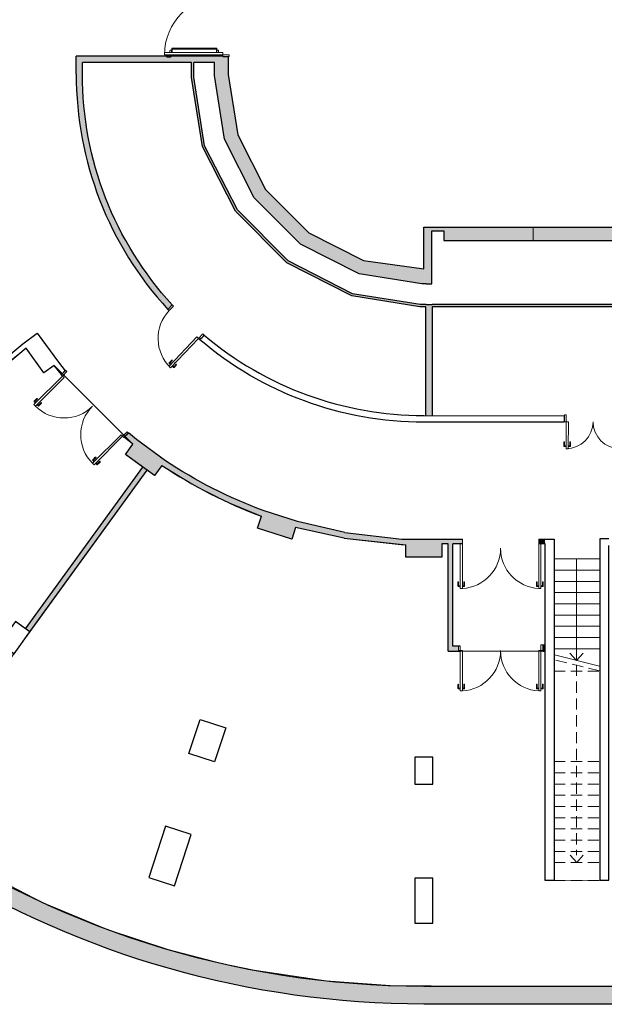
# Model space of a CAD drawing. Units: millimetres. Extents: x 8330 to 36163, y -2808 to 5617.
# Drawn here: x 29574 to 30876, y -2594 to -402 of the extents above; entities that cross this region are included whole.
import ezdxf

# ---------------------------------------------------------------- set-up
doc = ezdxf.new("R2010")
doc.units = ezdxf.units.MM
doc.linetypes.add('HIDDEN', pattern=[0.375, 0.25, -0.125])
doc.layers.get('0').update_dxf_attribs({"color": 6, "lineweight": 13})
for name, color, linetype, lineweight in [('COSTR_01', 1, 'Continuous', 13), ('COSTR_03', 3, 'Continuous', 30), ('INFISSI_PORTE', 252, 'Continuous', 5)]:
    doc.layers.add(name, color=color, linetype=linetype, lineweight=lineweight)
doc.layers.add('nascosta', color=5, linetype='Continuous', lineweight=13, plot=False)
doc.layers.add('RETINO', color=7, linetype='Continuous', lineweight=13, true_color=0x858580)

# ---------------------------------------------------------------- blocks, each defined once
blk = doc.blocks.new('porta 120')
at = {"layer": 'INFISSI_PORTE'}
for p, q in [((798.5, 325.3), (813.5, 325.3)), ((798.5, 325.3), (798.5, 321.3)), ((813.5, 321.3), (798.5, 321.3)), ((813.5, 325.3), (813.5, 321.3)), ((813.5, 321.3), (873.5, 321.3)), ((813.5, 321.3), (813.5, 316.3)), ((813.5, 316.3), (873.4, 316.3)), ((858.5, 325.3), (858.5, 324.8)), ((858.5, 324.8), (867, 324.8)), ((858.5, 312.3), (858.5, 312.8)), ((858.5, 312.8), (867, 312.8)), ((867.5, 326.3), (859.5, 326.3)), ((867.5, 311.3), (859.5, 311.3)), ((867, 324.8), (867, 321.3)), ((867, 312.8), (867, 316.3)), ((868.5, 321.3), (868.5, 325.3)), ((868.5, 316.3), (868.5, 312.3)), ((873.5, 321.3), (873.5, 316.3)), ((813.5, 201.3), (798.5, 201.3)), ((798.5, 197.3), (798.5, 201.3)), ((813.5, 206.3), (873.4, 206.3)), ((813.5, 201.3), (813.5, 206.3)), ((813.5, 201.3), (873.5, 201.3)), ((813.5, 197.3), (813.5, 201.3)), ((858.5, 210.3), (858.5, 209.8)), ((858.5, 209.8), (867, 209.8)), ((858.5, 197.8), (867, 197.8)), ((858.5, 197.3), (858.5, 197.8)), ((867.5, 211.3), (859.5, 211.3)), ((867, 209.8), (867, 206.3)), ((867, 197.8), (867, 201.3)), ((868.5, 206.3), (868.5, 210.3)), ((868.5, 201.3), (868.5, 197.3)), ((873.5, 201.3), (873.5, 206.3)), ((798.5, 197.3), (813.5, 197.3)), ((867.5, 196.3), (859.5, 196.3))]:
    blk.add_line(p, q, dxfattribs=at)
for centre, radius, start, end in [((813.1, 321.7), 60.4, 270.3916, 359.6084), ((859.5, 325.3), 1, 90, 180), ((859.5, 312.3), 1, 180, 270), ((867.5, 325.3), 1, 360, 90), ((867.5, 312.3), 1, 270, 360), ((813.1, 200.9), 60.4, 0.3916, 89.6084), ((859.5, 210.3), 1, 90, 180), ((867.5, 210.3), 1, 0, 90), ((859.5, 197.3), 1, 180, 270), ((867.5, 197.3), 1, 270, 0)]:
    blk.add_arc(centre, radius, start, end, dxfattribs=at)
blk = doc.blocks.new('porta 260')
at = {"layer": 'INFISSI_PORTE'}
for p, q in [((4457.2, 2998.6), (4471.2, 2998.6)), ((4457.2, 2998.6), (4457.2, 2994.6)), ((4471.2, 2994.6), (4457.2, 2994.6)), ((4471.2, 2998.6), (4471.2, 2994.6)), ((4471.2, 2994.6), (4601.2, 2994.6)), ((4471.2, 2994.6), (4471.2, 2989.6)), ((4471.2, 2989.6), (4601.1, 2989.6)), ((4471.2, 2989.6), (4601.2, 2989.6)), ((4586.2, 2998.6), (4586.2, 2998.1)), ((4586.2, 2998.1), (4594.7, 2998.1)), ((4595.2, 2999.6), (4587.2, 2999.6)), ((4594.7, 2998.1), (4594.7, 2994.6)), ((4596.2, 2994.6), (4596.2, 2998.6)), ((4601.2, 2994.6), (4601.2, 2989.6)), ((4457.2, 2734.6), (4471.2, 2734.6)), ((4457.2, 2734.6), (4457.2, 2730.6)), ((4471.2, 2730.6), (4457.2, 2730.6)), ((4471.2, 2739.6), (4601.1, 2739.6)), ((4471.2, 2734.6), (4471.2, 2739.6)), ((4471.2, 2739.6), (4601.2, 2739.6)), ((4471.2, 2734.6), (4601.1, 2734.6)), ((4471.2, 2734.6), (4601.2, 2734.6)), ((4471.2, 2734.6), (4471.2, 2730.6)), ((4586.2, 2731.1), (4594.7, 2731.1)), ((4586.2, 2730.6), (4586.2, 2731.1)), ((4595.2, 2729.6), (4587.2, 2729.6)), ((4594.7, 2731.1), (4594.7, 2734.6)), ((4596.2, 2734.6), (4596.2, 2730.6)), ((4601.2, 2734.6), (4601.2, 2739.6))]:
    blk.add_line(p, q, dxfattribs=at)
for points in [[(4484.1, 2985.1), (4484.1, 2989.1, 0.414214), (4483.6, 2989.6), (4481, 2989.6, 0.414214), (4480.5, 2989.1), (4480.5, 2989.1), (4480.5, 2985.1, 0.414214), (4481, 2984.6), (4483.6, 2984.6, 0.414214), (4484.1, 2985.1), (4484.1, 2989.1)], [(4585.2, 2985.1), (4585.2, 2989.1, -0.414214), (4585.7, 2989.6), (4588.3, 2989.6, -0.414214), (4588.8, 2989.1), (4588.8, 2989.1), (4588.8, 2985.1, -0.414214), (4588.3, 2984.6), (4585.7, 2984.6, -0.414214), (4585.2, 2985.1), (4585.2, 2989.1)], [(4484.1, 2744.1), (4484.1, 2740.1, -0.414214), (4483.6, 2739.6), (4481, 2739.6, -0.414214), (4480.5, 2740.1), (4480.5, 2740.1), (4480.5, 2744.1, -0.414214), (4481, 2744.6), (4483.6, 2744.6, -0.414214), (4484.1, 2744.1), (4484.1, 2740.1)], [(4585.2, 2744.1), (4585.2, 2740.1, 0.414214), (4585.7, 2739.6), (4588.3, 2739.6, 0.414214), (4588.8, 2740.1), (4588.8, 2740.1), (4588.8, 2744.1, 0.414214), (4588.3, 2744.6), (4585.7, 2744.6, 0.414214), (4585.2, 2744.1), (4585.2, 2740.1)]]:
    blk.add_lwpolyline(points, format="xyb", dxfattribs=at)
for points in [[(4484.1, 2986.8), (4484.1, 2987.4), (4484.4, 2987.4), (4484.4, 2986.8)], [(4585.2, 2986.8), (4585.2, 2987.4), (4584.9, 2987.4), (4584.9, 2986.8)], [(4484.1, 2742.4), (4484.1, 2741.8), (4484.4, 2741.8), (4484.4, 2742.4)], [(4585.2, 2742.4), (4585.2, 2741.8), (4584.9, 2741.8), (4584.9, 2742.4)]]:
    blk.add_lwpolyline(points, close=True, dxfattribs=at)
for points in [[(4485.9, 2982.1, -0.414214), (4485.4, 2982.6), (4485.4, 2989.1), (4484.4, 2989.1), (4484.4, 2980.1, 0.414214), (4484.9, 2979.6), (4486.1, 2979.6), (4486.1, 2982.1)], [(4583.4, 2982.1, 0.414214), (4583.9, 2982.6), (4583.9, 2989.1), (4584.9, 2989.1), (4584.9, 2980.1, -0.414214), (4584.4, 2979.6), (4583.2, 2979.6), (4583.2, 2982.1)], [(4485.9, 2747.1, 0.414214), (4485.4, 2746.6), (4485.4, 2740.1), (4484.4, 2740.1), (4484.4, 2749.1, -0.414214), (4484.9, 2749.6), (4486.1, 2749.6), (4486.1, 2747.1)], [(4583.4, 2747.1, -0.414214), (4583.9, 2746.6), (4583.9, 2740.1), (4584.9, 2740.1), (4584.9, 2749.1, 0.414214), (4584.4, 2749.6), (4583.2, 2749.6), (4583.2, 2747.1)]]:
    blk.add_lwpolyline(points, format="xyb", close=True, dxfattribs=at)
for points in [[(4486.1, 2979.8), (4583.2, 2979.8), (4583.2, 2981.9), (4486.1, 2981.9), (4486.1, 2979.8)], [(4486.1, 2749.4), (4583.2, 2749.4), (4583.2, 2747.3), (4486.1, 2747.3), (4486.1, 2749.4)]]:
    blk.add_lwpolyline(points, dxfattribs=at)
for centre, radius, start, end in [((4471.2, 2994.3), 129.9, 270, 0), ((4587.2, 2998.6), 1, 90, 180), ((4595.2, 2998.6), 1, 360, 90), ((4471.2, 2734.6), 129.9, 360, 90), ((4587.2, 2730.6), 1, 180, 270), ((4595.2, 2730.6), 1, 270, 0)]:
    blk.add_arc(centre, radius, start, end, dxfattribs=at)

msp = doc.modelspace()

# ---------------------------------------------------------------- hatches: boundary and pattern name
at = {"layer": 'RETINO'}
h = msp.add_hatch(color=256, dxfattribs=at)
h.dxf.hatch_style = 1
h.paths.add_polyline_path([(30717, -863.9), (30473.7, -863.9), (30473.7, -956.4), (30339.2, -937.9), (30217.8, -876.1), (30121.5, -779.8), (30059.7, -658.4), (30038.4, -523.9), (30038.4, -483.9), (30026, -483.9), (29699.7, -482.9), (29699.7, -522.8, 0.188818), (29903.7, -1046.9), (29913.4, -1036.8, -0.188449), (29713.7, -522.8), (29713.7, -497.4), (29956.4, -497.4), (29956.4, -530.3), (29980.7, -684), (30054.4, -828.5), (30169, -943.2), (30313.5, -1016.9), (30465.2, -1040.9), (30478.1, -1040.9), (30478.2, -1283.2), (30492.7, -1283.3), (30492.7, -1040.9), (32708.1, -1040.9), (32708.1, -1035.9), (30492.7, -1035.9), (30478.7, -1035.9), (30465.5, -1035.9), (30315.1, -1012), (30172, -939.1), (30058.5, -825.6), (29985.5, -682.5), (29961.4, -529.9), (29961.4, -497.4), (30007.4, -497.4), (30007.4, -526.3), (30029.8, -668.1), (30096.1, -798.2), (30199.4, -901.5), (30329.5, -967.7), (30469.2, -989.9), (30478.7, -989.9), (30491.7, -989.9), (30491.7, -871.9), (30518.7, -871.9), (30518.7, -893.9), (30717, -893.9)])
h = msp.add_hatch(color=256, dxfattribs=at)
h.dxf.hatch_style = 1
h.paths.add_polyline_path([(33258.7, -871.9), (33308.7, -871.9), (33308.7, -893.9), (33800.7, -893.9), (33800.7, -871.9), (33827.7, -871.9), (33827.7, -1284.4), (33840.7, -1284.4), (33840.7, -989.9), (33850.3, -989.9), (33989.9, -967.7), (34120.1, -901.5), (34223.3, -798.2), (34289.6, -668.1), (34309.1, -545.4), (34308.9, -545.4), (34311.1, -532), (34311.1, -526.2), (34311.1, -483.9), (34281.1, -483.9), (34281.1, -523.9), (34259.8, -658.4), (34197.9, -779.8), (34101.6, -876.1), (33980.2, -937.9), (33845.7, -959.2), (33845.7, -863.9), (30717, -863.9), (30717, -893.9), (31010.7, -893.9), (31010.7, -871.9), (31060.7, -871.9), (31060.7, -893.9), (31572.7, -893.9), (31572.7, -871.9), (31622.7, -871.9), (31622.7, -893.9), (32134.7, -893.9), (32134.7, -871.9), (32184.7, -871.9), (32184.7, -893.9), (32696.7, -893.9), (32696.7, -871.9), (32746.7, -871.9), (32746.7, -893.9), (33258.7, -893.9)])
h = msp.add_hatch(color=256, dxfattribs=at)
h.dxf.hatch_style = 1
edge = h.paths.add_edge_path()
edge.add_line((35687.6, -1468.5), (35652.2, -1449.9))
edge.add_arc((33845.7, -523.9), 2030, 288.8468, 332.8601, ccw=False)
edge.add_line((34501.5, -2445), (34501.5, -2445.1))
edge.add_line((34501.5, -2445.1), (34496.5, -2446.7))
edge.add_arc((33845.7, -523.9), 2030, 270, 288.6976, ccw=False)
edge.add_line((33845.7, -2553.9), (32190.7, -2553.9))
edge.add_line((32190.7, -2553.9), (32190.7, -2363.1))
edge.add_line((32190.7, -2363.1), (32337.6, -2363.1))
edge.add_line((32337.6, -2363.1), (32337.6, -2349.1))
edge.add_line((32337.6, -2349.1), (32333.6, -2349.1))
edge.add_line((32333.6, -2349.1), (32333.6, -2209.1))
edge.add_line((32333.6, -2209.1), (32294.2, -2209.1))
edge.add_line((32294.2, -2209.1), (32294.2, -2223.1))
edge.add_line((32294.2, -2223.1), (32320.1, -2223.1))
edge.add_line((32320.1, -2223.1), (32320.1, -2350.1))
edge.add_line((32320.1, -2350.1), (32189.7, -2350.1))
edge.add_line((32189.7, -2350.1), (32190.7, -2044.9))
edge.add_line((32190.7, -2044.9), (32332.8, -2044.9))
edge.add_line((32332.8, -2044.9), (32332.8, -2030.9))
edge.add_line((32332.8, -2030.9), (32166.7, -2030.9))
edge.add_line((32166.7, -2030.9), (32166.7, -1678.6))
edge.add_line((32166.7, -1678.6), (32225.3, -1678.6))
edge.add_line((32225.3, -1678.6), (32225.3, -1664.6))
edge.add_line((32225.3, -1664.6), (32200.7, -1664.6))
edge.add_line((32200.7, -1664.6), (32200.7, -1557.9))
edge.add_line((32200.7, -1557.9), (32118.7, -1557.9))
edge.add_line((32118.7, -1557.9), (32118.7, -1664.6))
edge.add_line((32118.7, -1664.6), (32094.2, -1664.6))
edge.add_line((32094.2, -1664.6), (32094.2, -1678.6))
edge.add_line((32094.2, -1678.6), (32152.7, -1678.6))
edge.add_line((32152.7, -1678.6), (32152.7, -2030.9))
edge.add_line((32152.7, -2030.9), (31986.6, -2030.9))
edge.add_line((31986.6, -2030.9), (31986.6, -2044.9))
edge.add_line((31986.6, -2044.9), (32128.7, -2044.9))
edge.add_line((32128.7, -2044.9), (32128.7, -2209.1))
edge.add_line((32128.7, -2209.1), (32123.7, -2209.1))
edge.add_line((32123.7, -2209.1), (32123.7, -2223.1))
edge.add_line((32123.7, -2223.1), (32128.7, -2223.1))
edge.add_line((32128.7, -2223.1), (32128.7, -2349.1))
edge.add_line((32128.7, -2349.1), (31999.8, -2349.1))
edge.add_line((31999.8, -2349.1), (31999.8, -2223.1))
edge.add_line((31999.8, -2223.1), (32025.2, -2223.1))
edge.add_line((32025.2, -2223.1), (32025.2, -2209.1))
edge.add_line((32025.2, -2209.1), (31985.8, -2209.1))
edge.add_line((31985.8, -2209.1), (31985.8, -2349.1))
edge.add_line((31985.8, -2349.1), (31982.3, -2349.1))
edge.add_line((31982.3, -2349.1), (31982.4, -2363.1))
edge.add_line((31982.4, -2363.1), (32128.7, -2363.1))
edge.add_line((32128.7, -2363.1), (32128.7, -2552.9))
edge.add_line((32128.7, -2552.9), (32128.7, -2553.9))
edge.add_line((32128.7, -2553.9), (31120.7, -2553.9))
edge.add_line((31120.7, -2553.9), (30950.7, -2553.9))
edge.add_line((30950.7, -2553.9), (30473.7, -2553.9))
edge.add_arc((30473.7, -523.9), 2030, 206.0705, 270, ccw=False)
edge.add_line((28650.3, -1416), (27453.2, -1805.1))
edge.add_line((27453.2, -1805.1), (26793.2, -1138.5))
edge.add_line((26793.2, -1138.5), (26764.8, -1166.7))
edge.add_line((26764.8, -1166.7), (27442.1, -1850.8))
edge.add_line((27442.1, -1850.8), (28629.9, -1464.7))
edge.add_arc((30473.7, -523.9), 2070, 207.033, 270)
edge.add_line((30473.7, -2593.9), (30910.7, -2593.9))
edge.add_line((30910.7, -2593.9), (31160.7, -2593.9))
edge.add_line((31160.7, -2593.9), (33845.7, -2593.9))
edge.add_arc((33845.7, -523.8), 2070.1, 270.0019, 332.848)
h = msp.add_hatch(color=256, dxfattribs=at)
h.dxf.hatch_style = 1
h.paths.add_polyline_path([(29898.3, -1383.9), (29833.6, -1336.9), (29816.1, -1322.2), (29815.1, -1323.2), (29815, -1323.2), (29806.5, -1331.7), (29806.5, -1331.7), (29815.1, -1323.2), (29815.7, -1322.5), (29812.9, -1319.7), (29803, -1329.6), (29805.8, -1332.4), (29815, -1323.2), (29815.1, -1323.2), (29806.5, -1331.7), (29825.9, -1347.4), (29809.5, -1370), (29874.2, -1417.1), (29890.7, -1394.4, 0.057517), (30112, -1507.7), (30103.5, -1533.9), (30179.6, -1558.6), (30187.9, -1533), (30296.2, -1556.1), (30423.4, -1570.2), (30433.7, -1571.3), (30433.7, -1598.9), (30513.7, -1598.9), (30513.7, -1568.7), (30527.7, -1568.7), (30527.7, -1807.7), (30550.7, -1807.7), (30550.7, -1796.7), (30538.7, -1796.7), (30538.7, -1568.7), (30559.7, -1568.7), (30559.7, -1558.9), (30513.7, -1558.9), (30433.7, -1558.9), (30424.8, -1558.8), (30297.8, -1543.5), (30192.2, -1519.6), (30116.2, -1494.9, -0.059286)])
h.paths.add_polyline_path([(29858, -1405.3), (29847.9, -1398), (29586.4, -1758), (29596.5, -1765.3)])
h.paths.add_polyline_path([(29561.2, -1813.9), (29551.1, -1806.5), (29427.7, -1976.4), (29437.8, -1983.8)])
h.paths.add_polyline_path([(29378.9, -2064.6), (29368.8, -2057.3), (29286.5, -2170.5, 0.001539), (29296.7, -2177.8)])
h = msp.add_hatch(color=256, dxfattribs=at)
h.dxf.hatch_style = 1
h.paths.add_polyline_path([(30743.7, -1558.9), (30729.7, -1558.9), (30729.7, -1568.7), (30743.7, -1568.7)])
h = msp.add_hatch(color=256, dxfattribs=at)
h.dxf.hatch_style = 1
h.paths.add_polyline_path([(30743.7, -1793.8), (30738.7, -1793.8), (30738.7, -1807.7), (30743.7, -1807.7)])

# ---------------------------------------------------------------- linework, layer by layer
at = {"layer": 'COSTR_01'}
for p, q in [((30763.7, -1602.6), (30865.7, -1602.6)), ((30813.8, -1603.9), (30813.8, -1828.9)), ((30764.7, -1627.6), (30864.8, -1627.6)), ((30763.7, -1652.6), (30865.7, -1652.6)), ((30763.7, -1677.6), (30865.7, -1677.6)), ((30763.7, -1702.6), (30865.7, -1702.6)), ((30763.7, -1727.6), (30865.7, -1727.6)), ((30763.7, -1752.6), (30865.7, -1752.6)), ((30763.7, -1777.6), (30865.7, -1777.6)), ((30763.7, -1802.6), (30865.7, -1802.6)), ((30864.7, -1841.2), (30764.7, -1816.2)), ((30813.8, -1828.9), (30799.3, -1812.2)), ((30813.8, -1828.9), (30828.3, -1812.2))]:
    msp.add_line(p, q, dxfattribs=at)
at = {"layer": 'COSTR_01', "linetype": 'HIDDEN', "ltscale": 100}
for p, q in [((30864.7, -1852.1), (30764.7, -1827.1)), ((30813.8, -1838.3), (30813.8, -2262.2)), ((30763.7, -1852.6), (30864.7, -1852.6)), ((30763.7, -2053.9), (30864.7, -2053.9)), ((30763.7, -2078.9), (30864.7, -2078.9)), ((30763.7, -2103.9), (30864.7, -2103.9)), ((30763.7, -2128.9), (30864.7, -2128.9)), ((30763.7, -2153.9), (30864.7, -2153.9)), ((30763.7, -2178.9), (30864.7, -2178.9)), ((30763.7, -2203.9), (30864.7, -2203.9)), ((30763.7, -2228.9), (30865.7, -2228.9)), ((30763.7, -2253.9), (30864.7, -2253.9)), ((30763.7, -2278.9), (30864.7, -2278.9)), ((30814.2, -2278.9), (30799.7, -2262.2)), ((30814.2, -2278.9), (30828.7, -2262.2)), ((30763.7, -2318.9), (30865.7, -2318.9))]:
    msp.add_line(p, q, dxfattribs=at)
at = {"layer": 'COSTR_03'}
for p, q in [((30026, -482.9), (29699.7, -482.9)), ((29699.7, -522.8), (29699.7, -482.9)), ((29956.4, -497.4), (29713.7, -497.4)), ((29713.7, -522.8), (29713.7, -497.4)), ((30007.4, -497.4), (29961.4, -497.4)), ((30478.7, -1035.9), (30492.7, -1035.9)), ((32708.1, -1035.9), (30492.7, -1035.9)), ((32708.1, -1040.9), (30492.7, -1040.9)), ((30492.7, -1040.9), (30492.7, -1283.9)), ((29586.4, -1758), (29847.9, -1398)), ((29596.5, -1765.3), (29858, -1405.3)), ((30296.2, -1556.1), (30187.9, -1533)), ((30296.2, -1556.1), (30423.4, -1570.2)), ((30297.8, -1543.5), (30424.8, -1558.8)), ((30423.4, -1570.2), (30433.7, -1571.3)), ((30424.8, -1558.8), (30433.7, -1558.8)), ((30513.7, -1558.9), (30559.7, -1558.9)), ((30527.7, -1568.7), (30513.7, -1568.7)), ((30527.7, -1568.7), (30513.7, -1568.7)), ((30527.7, -1807.7), (30527.7, -1568.7)), ((30538.7, -1796.7), (30538.7, -1568.7)), ((30559.7, -1568.7), (30538.7, -1568.7)), ((30559.7, -1568.7), (30538.7, -1568.7)), ((30729.7, -1558.9), (30743.7, -1558.9)), ((30742.6, -1568.7), (30729.7, -1568.7)), ((30743.7, -1568.7), (30729.7, -1568.7)), ((30554.7, -1796.7), (30538.7, -1796.7)), ((30738.7, -1793.8), (30738.7, -1807.7)), ((30738.7, -1793.8), (30743.7, -1793.8)), ((30527.7, -1807.7), (30554.7, -1807.7)), ((30738.7, -1807.7), (30743.7, -1807.7))]:
    msp.add_line(p, q, dxfattribs=at)
for points in [[(30478.2, -1284), (30478.1, -1040.9), (30465.2, -1040.9), (30313.5, -1016.9), (30169, -943.2), (30054.4, -828.5), (29980.7, -684), (29956.4, -530.3), (29956.4, -497.4)], [(30478.7, -1035.9), (30465.5, -1035.9), (30315.1, -1012), (30172, -939.1), (30058.5, -825.6), (29985.5, -682.5), (29961.4, -529.9), (29961.4, -497.4)], [(30478.7, -989.9), (30469.2, -989.9), (30329.5, -967.7), (30199.4, -901.5), (30096.1, -798.2), (30029.8, -668.1), (30007.4, -526.3), (30007.4, -497.4)], [(30026, -482.9), (30026, -483.9), (30038.4, -483.9), (30038.4, -523.9), (30059.7, -658.4), (30121.5, -779.8), (30217.8, -876.1), (30339.2, -937.9), (30473.7, -956.4), (30473.7, -863.9), (33845.7, -863.9)], [(30478.7, -989.9), (30491.7, -989.9), (30491.7, -871.9), (30518.7, -871.9), (30518.7, -893.9), (31010.7, -893.9)], [(29659.9, -1164.6), (29675.1, -1183.5), (29666.6, -1192), (29650.2, -1171.6), (29627.5, -1188.1), (29587.9, -1133.5), (29366.4, -1319.1), (29239.6, -1411.2), (29232.3, -1401.1), (29337.9, -1324.4), (29320, -1289.3), (29342.3, -1278), (29358.4, -1309.5), (29580.5, -1123.4), (29612.9, -1099.9), (29659.9, -1164.6)], [(29890.7, -1394.4), (29874.2, -1417.1), (29809.5, -1370), (29825.9, -1347.4), (29806.5, -1331.7), (29815, -1323.2), (29816, -1322.1)], [(30187.9, -1533), (30179.6, -1558.6), (30103.5, -1533.9), (30112, -1507.7)], [(30433.7, -1558.9), (30513.7, -1558.9)], [(30513.7, -1568.7), (30513.7, -1598.9), (30433.7, -1598.9), (30433.7, -1571.3)], [(30743.7, -1558.9), (30763.7, -1558.9), (30763.7, -2318.9), (30743.7, -2318.9), (30743.7, -1568.7)], [(30885.7, -1557.9), (30885.7, -1557.9), (30865.7, -1557.9), (30865.7, -2318.4), (30885.7, -2318.4), (30885.7, -1572.4)], [(30473.7, -2553.9), (30950.7, -2553.9), (30950.7, -2553.9), (31120.7, -2553.9), (31120.7, -2553.9), (31271.6, -2553.9)]]:
    msp.add_lwpolyline(points, dxfattribs=at)
for points in [[(29699.7, -522.8, 0.188818), (29903.7, -1046.9), (29913.4, -1036.8, -0.188449), (29713.7, -522.8)], [(35499.7, -1700.8, 0.036212), (35652.2, -1449.9), (35687.6, -1468.5, -0.281305), (33845.7, -2593.9), (31160.7, -2593.9), (31160.7, -2593.9), (30910.7, -2593.9), (30910.7, -2593.9), (30473.7, -2593.9, -0.281874), (28629.9, -1464.7), (27442.1, -1850.8), (26764.8, -1166.7), (26793.2, -1138.5), (27453.2, -1805.1), (28650.3, -1416, 0.040883), (28819.7, -1700.8)], [(30297.8, -1543.5), (30192.2, -1519.6), (30116.2, -1494.9, -0.059286), (29898.3, -1383.9), (29833.6, -1336.9), (29816, -1322.1)]]:
    msp.add_lwpolyline(points, format="xyb", dxfattribs=at)
msp.add_lwpolyline([(29984.4, -1104.3, 0.177263), (30473.7, -1283.2), (30786.7, -1283.9), (30786.7, -1297.9), (30473.7, -1297.9, -0.178879), (29974.8, -1114.4, 0.041223)], format="xyb", close=True, dxfattribs=at)
for points in [[(29564.1, -1741.8), (29528.8, -1790.4), (29561.2, -1813.9), (29596.5, -1765.3)], [(29950.8, -2036.3), (29975.5, -1960.2), (30032.5, -1978.7), (30007.8, -2054.8)], [(30453.7, -2043.9), (30453.7, -2103.9), (30493.7, -2103.9), (30493.7, -2043.9)], [(29898.2, -2198), (29861.1, -2312.1), (29918.2, -2330.6), (29955.3, -2216.5)], [(30453.7, -2313.9), (30453.7, -2413.9), (30493.7, -2413.9), (30493.7, -2313.9)]]:
    msp.add_lwpolyline(points, close=True, dxfattribs=at)
for centre, radius, start, end in [((30492.2, -492.4), 1084.2, 236.3024, 249.4699), ((30473.7, -523.9), 2030, 234.5616, 270)]:
    msp.add_arc(centre, radius, start, end, dxfattribs=at)
at = {"layer": 'INFISSI_PORTE'}
for p, q in [((29906.6, -1049.7), (29903.7, -1046.9)), ((29916.3, -1039.5), (29906.6, -1049.7)), ((29916.3, -1039.5), (29913.4, -1036.8)), ((29968.3, -1108.2), (29906.4, -1173.4)), ((29971.9, -1111.7), (29909.9, -1176.9)), ((29971.9, -1111.7), (29968.3, -1108.2)), ((29971.9, -1111.7), (29981.5, -1101.5)), ((29974.8, -1114.4), (29971.9, -1111.7)), ((29984.4, -1104.3), (29981.5, -1101.5)), ((29906.8, -1165.7), (29912.3, -1159.9)), ((29914.1, -1160.2), (29908.2, -1166.4)), ((29913.7, -1159.9), (29914.1, -1160.2)), ((29676, -1182.6), (29666.1, -1192.5)), ((29676, -1182.6), (29678.8, -1185.5)), ((29909.7, -1169.9), (29906.8, -1167.1)), ((29908.2, -1166.4), (29910.8, -1168.8)), ((29913.4, -1173.3), (29916.3, -1176.1)), ((29916.9, -1174.6), (29914.4, -1172.2)), ((29922.8, -1168.5), (29916.9, -1174.6)), ((29917.7, -1176), (29923.2, -1170.2)), ((29919.3, -1165.2), (29918.9, -1164.9)), ((29668.9, -1195.3), (29605.3, -1258.9)), ((29672.5, -1198.9), (29608.9, -1262.4)), ((29666.1, -1192.5), (29668.9, -1195.3)), ((29678.8, -1185.5), (29668.9, -1195.3)), ((29672.5, -1198.9), (29668.9, -1195.3)), ((29606, -1251.2), (29611.6, -1245.5)), ((29613.4, -1245.9), (29607.4, -1251.9)), ((29613, -1245.5), (29613.4, -1245.9)), ((29605.3, -1258.9), (29608.8, -1262.5)), ((29608.8, -1255.4), (29606, -1252.6)), ((29607.4, -1251.9), (29609.9, -1254.3)), ((29612.3, -1258.9), (29615.2, -1261.8)), ((29615.9, -1260.4), (29613.4, -1257.9)), ((29621.9, -1254.4), (29615.9, -1260.4)), ((29616.6, -1261.8), (29622.2, -1256.1)), ((29622.2, -1254.7), (29621.9, -1254.4)), ((29799.5, -1326.1), (29735.9, -1389.6)), ((29803, -1329.6), (29739.3, -1393.2)), ((29799.5, -1326.1), (29803, -1329.6)), ((29812.9, -1319.7), (29803, -1329.6)), ((29805.8, -1332.4), (29803, -1329.6)), ((29815.7, -1322.5), (29805.8, -1332.4)), ((29815.7, -1322.5), (29812.9, -1319.7)), ((29736.5, -1381.9), (29742.2, -1376.2)), ((29743.9, -1376.6), (29737.9, -1382.6)), ((29743.6, -1376.2), (29743.9, -1376.6)), ((29739.3, -1393.2), (29735.8, -1389.7)), ((29739.3, -1386.1), (29736.5, -1383.3)), ((29737.9, -1382.6), (29740.4, -1385.1)), ((29742.9, -1389.7), (29745.7, -1392.5)), ((29746.4, -1391.1), (29743.9, -1388.6)), ((29752.4, -1385.1), (29746.4, -1391.1)), ((29747.1, -1392.5), (29752.8, -1386.8)), ((29752.8, -1385.4), (29752.4, -1385.1)), ((30554.7, -1578.7), (30554.7, -1568.7)), ((30554.7, -1578.7), (30554.7, -1668.7)), ((30554.7, -1578.7), (30554.7, -1668.7)), ((30559.7, -1558.9), (30559.7, -1668.5)), ((30559.7, -1558.9), (30559.7, -1668.5)), ((30729.7, -1558.9), (30729.7, -1668.5)), ((30729.7, -1558.9), (30729.7, -1668.5)), ((30734.7, -1568.7), (30734.7, -1668.7)), ((30734.7, -1568.7), (30734.7, -1668.7)), ((30549.7, -1662.7), (30549.7, -1654.7)), ((30549.7, -1662.7), (30549.7, -1654.7)), ((30550.7, -1653.7), (30551.2, -1653.7)), ((30550.7, -1653.7), (30551.2, -1653.7)), ((30554.7, -1663.7), (30550.7, -1663.7)), ((30554.7, -1663.7), (30550.7, -1663.7)), ((30551.2, -1653.7), (30551.2, -1662.2)), ((30551.2, -1653.7), (30551.2, -1662.2)), ((30551.2, -1662.2), (30554.7, -1662.2)), ((30551.2, -1662.2), (30554.7, -1662.2)), ((30563.2, -1662.2), (30559.7, -1662.2)), ((30563.2, -1662.2), (30559.7, -1662.2)), ((30559.7, -1663.7), (30563.7, -1663.7)), ((30559.7, -1663.7), (30563.7, -1663.7)), ((30563.2, -1653.7), (30563.2, -1662.2)), ((30563.7, -1653.7), (30563.2, -1653.7)), ((30563.2, -1653.7), (30563.2, -1662.2)), ((30563.7, -1653.7), (30563.2, -1653.7)), ((30564.7, -1662.7), (30564.7, -1654.7)), ((30564.7, -1662.7), (30564.7, -1654.7)), ((30724.7, -1662.7), (30724.7, -1654.7)), ((30724.7, -1662.7), (30724.7, -1654.7)), ((30725.7, -1653.7), (30726.2, -1653.7)), ((30725.7, -1653.7), (30726.2, -1653.7)), ((30729.7, -1663.7), (30725.7, -1663.7)), ((30729.7, -1663.7), (30725.7, -1663.7)), ((30726.2, -1653.7), (30726.2, -1662.2)), ((30726.2, -1653.7), (30726.2, -1662.2)), ((30726.2, -1662.2), (30729.7, -1662.2)), ((30726.2, -1662.2), (30729.7, -1662.2)), ((30738.2, -1662.2), (30734.7, -1662.2)), ((30738.2, -1662.2), (30734.7, -1662.2)), ((30734.7, -1663.7), (30738.7, -1663.7)), ((30734.7, -1663.7), (30738.7, -1663.7)), ((30738.2, -1653.7), (30738.2, -1662.2)), ((30738.7, -1653.7), (30738.2, -1653.7)), ((30738.2, -1653.7), (30738.2, -1662.2)), ((30738.7, -1653.7), (30738.2, -1653.7)), ((30739.7, -1662.7), (30739.7, -1654.7)), ((30554.7, -1668.7), (30559.7, -1668.7)), ((30734.7, -1668.7), (30729.7, -1668.7)), ((30734.7, -1668.7), (30729.7, -1668.7)), ((30550.7, -1796.7), (30550.7, -1806.7)), ((30550.7, -1796.7), (30554.7, -1796.7)), ((30554.7, -1807.7), (30554.7, -1796.7)), ((30554.7, -1806.7), (30554.7, -1796.7)), ((30734.7, -1806.7), (30734.7, -1793.8)), ((30738.7, -1793.8), (30734.7, -1793.8)), ((30738.7, -1793.8), (30738.7, -1806.7)), ((30550.7, -1806.7), (30554.7, -1806.7)), ((30554.7, -1806.7), (30554.7, -1896.7)), ((30554.7, -1806.7), (30559.7, -1806.7)), ((30559.7, -1806.7), (30559.7, -1896.5)), ((30734.7, -1806.7), (30729.7, -1806.7)), ((30729.7, -1806.7), (30729.7, -1896.5)), ((30738.7, -1806.7), (30734.7, -1806.7)), ((30734.7, -1806.7), (30734.7, -1896.7)), ((30549.7, -1890.7), (30549.7, -1882.7)), ((30550.7, -1881.7), (30551.2, -1881.7)), ((30551.2, -1881.7), (30551.2, -1890.2)), ((30563.2, -1881.7), (30563.2, -1890.2)), ((30563.7, -1881.7), (30563.2, -1881.7)), ((30564.7, -1890.7), (30564.7, -1882.7)), ((30724.7, -1890.7), (30724.7, -1882.7)), ((30725.7, -1881.7), (30726.2, -1881.7)), ((30726.2, -1881.7), (30726.2, -1890.2)), ((30738.2, -1881.7), (30738.2, -1890.2)), ((30738.7, -1881.7), (30738.2, -1881.7)), ((30739.7, -1882.7), (30739.7, -1890.2)), ((30554.7, -1891.7), (30550.7, -1891.7)), ((30551.2, -1890.2), (30554.7, -1890.2)), ((30559.7, -1896.5), (30554.7, -1896.7)), ((30563.2, -1890.2), (30559.7, -1890.2)), ((30559.7, -1891.7), (30563.7, -1891.7)), ((30729.7, -1891.7), (30725.7, -1891.7)), ((30726.2, -1890.2), (30729.7, -1890.2)), ((30734.7, -1896.7), (30729.7, -1896.5)), ((30738.2, -1890.2), (30734.7, -1890.2)), ((30734.7, -1891.7), (30738.7, -1891.7))]:
    msp.add_line(p, q, dxfattribs=at)
for centre, radius, start, end in [((29971.9, -1111.7), 90, 136.4746, 226.4746), ((29913, -1160.6), 1, 46.4746, 136.4746), ((29907.5, -1166.4), 1, 136.4746, 226.4746), ((29916.9, -1175.3), 1, 226.4746, 316.4746), ((29918.5, -1165.9), 1, 312.4511, 42.4511), ((29612.3, -1246.2), 1, 44.9597, 134.9597), ((29606.7, -1251.9), 1, 134.9597, 224.9597), ((29672.5, -1198.9), 89.9, 224.9597, 314.9597), ((29615.9, -1261.1), 1, 224.9597, 314.9597), ((29621.5, -1255.4), 1, 314.9597, 44.9597), ((29799.5, -1326.1), 89.9, 134.9597, 224.9597), ((29742.9, -1376.9), 1, 44.9597, 134.9597), ((29737.2, -1382.6), 1, 134.9597, 224.9597), ((29746.4, -1391.8), 1, 224.9597, 314.9597), ((29752, -1386.1), 1, 314.9597, 44.9597), ((30554.7, -1578.7), 90, 273.1847, 0), ((30554.7, -1578.7), 90, 273.1847, 0), ((30734.7, -1578.7), 90, 180, 266.8153), ((30734.7, -1578.7), 90, 180, 266.8153), ((30550.7, -1654.7), 1, 90, 180), ((30550.7, -1654.7), 1, 90, 180), ((30550.7, -1662.7), 1, 180, 270), ((30550.7, -1662.7), 1, 180, 270), ((30563.7, -1654.7), 1, 0, 90), ((30563.7, -1654.7), 1, 0, 90), ((30563.7, -1662.7), 1, 270, 0), ((30563.7, -1662.7), 1, 270, 0), ((30725.7, -1654.7), 1, 90, 180), ((30725.7, -1654.7), 1, 90, 180), ((30725.7, -1662.7), 1, 180, 270), ((30725.7, -1662.7), 1, 180, 270), ((30738.7, -1654.7), 1, 360, 90), ((30738.7, -1662.7), 1, 270, 360), ((30554.7, -1806.7), 90, 273.1847, 0), ((30734.7, -1806.7), 90, 180, 266.8153), ((30550.7, -1882.7), 1, 90, 180), ((30563.7, -1882.7), 1, 0, 90), ((30725.7, -1882.7), 1, 90, 180), ((30738.7, -1882.7), 1, 360, 90), ((30550.7, -1890.7), 1, 180, 270), ((30563.7, -1890.7), 1, 270, 0), ((30725.7, -1890.7), 1, 180, 270), ((30738.7, -1890.7), 1, 270, 360)]:
    msp.add_arc(centre, radius, start, end, dxfattribs=at)
at = {"layer": 'nascosta'}
for points in [[(29587.9, -1133.5), (29239.6, -1411.2)], [(29564.1, -1741.8), (29586.4, -1758), (29847.9, -1398), (29809.5, -1370), (29825.9, -1347.4), (29650.2, -1171.6), (29627.5, -1188.1), (29587.9, -1133.5)], [(29890.7, -1394.4), (29874.2, -1417.1), (29858, -1405.3), (29296.7, -2177.8), (29457, -2280.9), (29624.8, -2367.8), (29769.3, -2427.7), (29904.5, -2472.4), (30024.3, -2503.5), (30096.1, -2518.4), (30255.8, -2542.1), (30398.7, -2552.5), (30581.8, -2553.9), (31271.6, -2553.9)], [(30885.7, -2318.4), (30743.7, -2318.9), (30743.7, -1807.7), (30527.7, -1807.7), (30527.7, -1568.7), (30513.7, -1568.7), (30513.7, -1598.9), (30433.7, -1598.9), (30433.7, -1571.3), (30296.2, -1556.1), (30187.9, -1533), (30179.6, -1558.6), (30103.5, -1534), (30112, -1507.7), (30033.7, -1474.9), (29959.6, -1436.8), (29890.7, -1394.4)]]:
    msp.add_lwpolyline(points, dxfattribs=at)
at = {"layer": 'RETINO'}
msp.add_line((30717, -863.9), (30717, -893.9), dxfattribs=at)

# ---------------------------------------------------------------- block references
at = {"rotation": 269.8803670678375}
msp.add_blockref('porta 120', (30591.1, -483.2), dxfattribs=at)
at = {"layer": 'INFISSI_PORTE', "xscale": -1}
msp.add_blockref('porta 260', (34497.2, -3214.5), dxfattribs=at)

doc.saveas('drawing.dxf')
